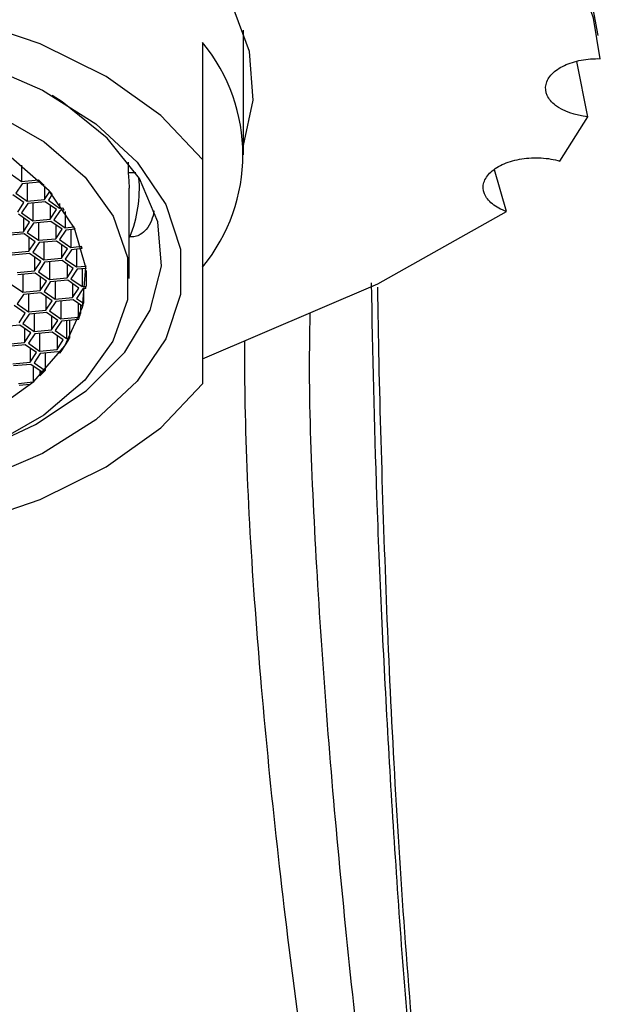
# Model space of a CAD drawing. Units: millimetres. Extents: x 3 to 2496, y 5 to 2495.
# Drawn here: x 1245 to 1259, y 1465 to 1489 of the extents above; entities that cross this region are included whole.
import ezdxf

# ---------------------------------------------------------------- set-up
doc = ezdxf.new("R2010")
doc.units = ezdxf.units.MM

msp = doc.modelspace()

# ---------------------------------------------------------------- linework, layer by layer
at = {"color": 7, "linetype": 'Continuous', "lineweight": 25}
for p, q in [((1250.399, 1485.486), (1250.399, 1488.537)), ((1249.399, 1488.237), (1249.399, 1485.37)), ((1258.841, 1486.418), (1258.573, 1487.771)), ((1258.158, 1485.331), (1258.841, 1486.418)), ((1247.576, 1485.307), (1247.576, 1485.04)), ((1249.399, 1485.37), (1249.399, 1479.868)), ((1244.959, 1485.23), (1244.959, 1484.832)), ((1247.759, 1485.047), (1247.576, 1485.04)), ((1256.849, 1484.093), (1256.556, 1485.12)), ((1244.684, 1485.024), (1244.959, 1484.832)), ((1244.959, 1484.832), (1245.376, 1484.871)), ((1245.402, 1484.816), (1244.975, 1484.775)), ((1245.376, 1484.872), (1245.376, 1484.871)), ((1245.506, 1484.743), (1245.402, 1484.816)), ((1244.975, 1484.775), (1244.822, 1484.543)), ((1245.096, 1484.787), (1245.096, 1484.351)), ((1245.506, 1484.743), (1245.506, 1484.743)), ((1245.524, 1484.725), (1245.524, 1484.391)), ((1245.524, 1484.391), (1245.652, 1484.587)), ((1245.652, 1484.587), (1245.652, 1484.587)), ((1247.599, 1482.455), (1247.599, 1484.667)), ((1245.019, 1484.315), (1244.745, 1484.507)), ((1244.822, 1484.543), (1245.096, 1484.351)), ((1244.866, 1484.082), (1245.019, 1484.315)), ((1245.096, 1484.351), (1245.524, 1484.391)), ((1245.54, 1484.335), (1245.113, 1484.294)), ((1245.814, 1484.143), (1245.54, 1484.335)), ((1245.713, 1484.517), (1245.617, 1484.371)), ((1245.617, 1484.371), (1245.892, 1484.179)), ((1245.713, 1484.517), (1245.713, 1484.517)), ((1245.113, 1484.294), (1244.96, 1484.062)), ((1245.234, 1484.306), (1245.234, 1483.87)), ((1245.662, 1484.249), (1245.662, 1483.91)), ((1245.662, 1483.91), (1245.814, 1484.143)), ((1245.908, 1484.122), (1245.755, 1483.89)), ((1245.892, 1484.295), (1245.892, 1484.179)), ((1245.892, 1484.179), (1245.969, 1484.186)), ((1246.007, 1484.132), (1245.908, 1484.122)), ((1245.969, 1484.187), (1245.969, 1484.186)), ((1246.007, 1484.132), (1246.007, 1484.132)), ((1246.03, 1484.098), (1246.03, 1483.698)), ((1253.696, 1482.321), (1256.849, 1484.093)), ((1245.157, 1483.834), (1244.882, 1484.026)), ((1244.96, 1484.062), (1245.234, 1483.87)), ((1245.004, 1483.94), (1245.004, 1483.601)), ((1245.004, 1483.601), (1245.157, 1483.834)), ((1245.234, 1483.87), (1245.662, 1483.91)), ((1245.678, 1483.854), (1245.251, 1483.813)), ((1245.952, 1483.661), (1245.678, 1483.854)), ((1245.755, 1483.89), (1246.03, 1483.698)), ((1244.577, 1483.561), (1245.004, 1483.601)), ((1245.251, 1483.813), (1245.098, 1483.581)), ((1245.372, 1483.825), (1245.372, 1483.389)), ((1245.799, 1483.768), (1245.799, 1483.429)), ((1245.799, 1483.429), (1245.952, 1483.661)), ((1246.046, 1483.641), (1245.893, 1483.409)), ((1246.03, 1483.698), (1246.246, 1483.718)), ((1246.272, 1483.663), (1246.046, 1483.641)), ((1246.168, 1483.653), (1246.168, 1483.217)), ((1246.246, 1483.719), (1246.246, 1483.718)), ((1246.272, 1483.663), (1246.272, 1483.663)), ((1245.02, 1483.545), (1244.593, 1483.504)), ((1245.295, 1483.352), (1245.02, 1483.545)), ((1245.098, 1483.581), (1245.372, 1483.389)), ((1245.142, 1483.459), (1245.142, 1483.12)), ((1245.142, 1483.12), (1245.295, 1483.352)), ((1245.372, 1483.389), (1245.799, 1483.429)), ((1245.816, 1483.372), (1245.388, 1483.332)), ((1246.09, 1483.18), (1245.816, 1483.372)), ((1245.893, 1483.409), (1246.168, 1483.217)), ((1247.599, 1483.474), (1247.604, 1483.474)), ((1244.715, 1483.08), (1245.142, 1483.12)), ((1245.388, 1483.332), (1245.236, 1483.1)), ((1245.51, 1483.344), (1245.51, 1482.908)), ((1245.937, 1483.287), (1245.937, 1482.948)), ((1245.937, 1482.948), (1246.09, 1483.18)), ((1246.184, 1483.16), (1246.031, 1482.928)), ((1246.168, 1483.217), (1246.433, 1483.242)), ((1246.449, 1483.185), (1246.184, 1483.16)), ((1246.305, 1483.172), (1246.305, 1482.736)), ((1246.433, 1483.243), (1246.433, 1483.242)), ((1246.449, 1483.186), (1246.449, 1483.185)), ((1245.158, 1483.063), (1244.731, 1483.023)), ((1245.433, 1482.871), (1245.158, 1483.063)), ((1245.236, 1483.1), (1245.51, 1482.908)), ((1245.28, 1482.978), (1245.28, 1482.639)), ((1245.28, 1482.639), (1245.433, 1482.871)), ((1245.51, 1482.908), (1245.937, 1482.948)), ((1245.954, 1482.891), (1245.526, 1482.851)), ((1246.228, 1482.699), (1245.954, 1482.891)), ((1246.031, 1482.928), (1246.305, 1482.736)), ((1244.853, 1482.599), (1245.28, 1482.639)), ((1245.526, 1482.851), (1245.373, 1482.619)), ((1245.648, 1482.863), (1245.648, 1482.427)), ((1246.075, 1482.806), (1246.075, 1482.467)), ((1246.075, 1482.467), (1246.228, 1482.699)), ((1246.322, 1482.679), (1246.169, 1482.447)), ((1246.305, 1482.736), (1246.532, 1482.757)), ((1246.538, 1482.699), (1246.322, 1482.679)), ((1246.443, 1482.691), (1246.443, 1482.255)), ((1246.532, 1482.76), (1246.532, 1482.757)), ((1246.538, 1482.703), (1246.538, 1482.699)), ((1246.542, 1482.65), (1246.542, 1482.264)), ((1245.296, 1482.582), (1244.869, 1482.542)), ((1244.991, 1482.554), (1244.991, 1482.118)), ((1245.571, 1482.39), (1245.296, 1482.582)), ((1245.373, 1482.619), (1245.648, 1482.427)), ((1245.418, 1482.497), (1245.418, 1482.158)), ((1245.418, 1482.158), (1245.571, 1482.39)), ((1245.648, 1482.427), (1246.075, 1482.467)), ((1246.091, 1482.41), (1245.664, 1482.37)), ((1246.366, 1482.218), (1246.091, 1482.41)), ((1246.169, 1482.447), (1246.443, 1482.255)), ((1244.716, 1482.31), (1244.991, 1482.118)), ((1244.991, 1482.118), (1245.418, 1482.158)), ((1245.664, 1482.37), (1245.511, 1482.138)), ((1245.786, 1482.381), (1245.786, 1481.946)), ((1246.213, 1482.325), (1246.213, 1481.986)), ((1246.213, 1481.986), (1246.366, 1482.218)), ((1246.46, 1482.198), (1246.307, 1481.966)), ((1246.443, 1482.255), (1246.542, 1482.264)), ((1246.537, 1482.205), (1246.46, 1482.198)), ((1246.479, 1482.2), (1246.479, 1481.845)), ((1249.399, 1480.484), (1253.696, 1482.321)), ((1245.007, 1482.061), (1244.854, 1481.829)), ((1245.434, 1482.101), (1245.007, 1482.061)), ((1245.128, 1482.072), (1245.128, 1481.637)), ((1245.709, 1481.909), (1245.434, 1482.101)), ((1245.511, 1482.138), (1245.786, 1481.946)), ((1245.556, 1482.016), (1245.556, 1481.677)), ((1245.556, 1481.677), (1245.709, 1481.909)), ((1245.786, 1481.946), (1246.213, 1481.986)), ((1246.229, 1481.929), (1245.802, 1481.889)), ((1245.924, 1481.9), (1245.924, 1481.464)), ((1246.46, 1481.768), (1246.229, 1481.929)), ((1246.307, 1481.966), (1246.479, 1481.845)), ((1245.051, 1481.6), (1244.777, 1481.792)), ((1244.854, 1481.829), (1245.128, 1481.637)), ((1245.128, 1481.637), (1245.556, 1481.677)), ((1245.802, 1481.889), (1245.649, 1481.657)), ((1246.351, 1481.844), (1246.351, 1481.505)), ((1246.409, 1481.803), (1246.409, 1481.593)), ((1244.898, 1481.368), (1245.051, 1481.6)), ((1245.145, 1481.58), (1244.992, 1481.348)), ((1245.572, 1481.62), (1245.145, 1481.58)), ((1245.266, 1481.591), (1245.266, 1481.155)), ((1245.846, 1481.428), (1245.572, 1481.62)), ((1245.649, 1481.657), (1245.924, 1481.464)), ((1245.694, 1481.535), (1245.694, 1481.196)), ((1245.694, 1481.196), (1245.846, 1481.428)), ((1245.924, 1481.464), (1246.351, 1481.505)), ((1246.357, 1481.447), (1245.94, 1481.408)), ((1246.062, 1481.419), (1246.062, 1480.983)), ((1246.139, 1481.427), (1246.139, 1480.991)), ((1246.351, 1481.505), (1246.409, 1481.593)), ((1244.915, 1481.311), (1244.487, 1481.271)), ((1245.189, 1481.119), (1244.915, 1481.311)), ((1244.992, 1481.348), (1245.266, 1481.155)), ((1245.036, 1481.226), (1245.036, 1480.887)), ((1245.266, 1481.155), (1245.694, 1481.196)), ((1245.94, 1481.408), (1245.787, 1481.175)), ((1245.036, 1480.887), (1245.189, 1481.119)), ((1245.283, 1481.099), (1245.13, 1480.866)), ((1245.71, 1481.139), (1245.283, 1481.099)), ((1245.404, 1481.11), (1245.404, 1480.674)), ((1245.984, 1480.947), (1245.71, 1481.139)), ((1245.787, 1481.175), (1246.062, 1480.983)), ((1245.831, 1481.054), (1245.831, 1480.715)), ((1245.831, 1480.715), (1245.984, 1480.947)), ((1246.062, 1480.983), (1246.139, 1480.991)), ((1244.609, 1480.846), (1245.036, 1480.887)), ((1245.052, 1480.83), (1244.625, 1480.79)), ((1245.327, 1480.638), (1245.052, 1480.83)), ((1245.13, 1480.866), (1245.404, 1480.674)), ((1245.174, 1480.745), (1245.174, 1480.406)), ((1245.404, 1480.674), (1245.831, 1480.715)), ((1245.174, 1480.406), (1245.327, 1480.638)), ((1245.42, 1480.618), (1245.268, 1480.385)), ((1245.848, 1480.658), (1245.42, 1480.618)), ((1245.536, 1480.629), (1245.536, 1480.198)), ((1245.897, 1480.623), (1245.848, 1480.658)), ((1244.747, 1480.365), (1245.174, 1480.406)), ((1245.19, 1480.349), (1244.763, 1480.309)), ((1245.465, 1480.157), (1245.19, 1480.349)), ((1245.244, 1480.311), (1245.244, 1479.918)), ((1245.268, 1480.385), (1245.536, 1480.198)), ((1245.407, 1480.198), (1245.407, 1480.069)), ((1245.407, 1480.069), (1245.465, 1480.157)), ((1244.885, 1479.884), (1245.244, 1479.918)), ((1245.169, 1479.853), (1244.901, 1479.828))]:
    msp.add_line(p, q, dxfattribs=at)
at = {"color": 7, "linetype": 'Continuous', "lineweight": 25, "flags": 128}
for points in [[(1250.399, 1485.712), (1250.638, 1486.826), (1250.55, 1488.017), (1250.112, 1489.182), (1249.338, 1490.288), (1248.248, 1491.302), (1246.875, 1492.197), (1245.259, 1492.946), (1243.445, 1493.527), (1241.486, 1493.924), (1239.438, 1494.125), (1237.36, 1494.125), (1235.312, 1493.924), (1233.353, 1493.527), (1231.539, 1492.946), (1229.923, 1492.197), (1228.55, 1491.302), (1227.461, 1490.288), (1226.686, 1489.182), (1226.248, 1488.017), (1226.16, 1486.826), (1226.399, 1485.712)], [(1249.399, 1485.37), (1248.373, 1486.446), (1247.031, 1487.4), (1245.415, 1488.203), (1243.576, 1488.829), (1241.572, 1489.257), (1239.468, 1489.475), (1237.33, 1489.475), (1235.226, 1489.257), (1233.223, 1488.829), (1231.384, 1488.203), (1229.767, 1487.4), (1228.425, 1486.446), (1227.399, 1485.37)], [(1259.149, 1487.841), (1258.986, 1488.83), (1258.927, 1489)], [(1243.927, 1487.739), (1245.473, 1487.07), (1246.778, 1486.248), (1247.798, 1485.303), (1248.498, 1484.267), (1248.854, 1483.175), (1248.854, 1482.063), (1248.498, 1480.971), (1247.798, 1479.934), (1246.778, 1478.99), (1245.473, 1478.168), (1243.927, 1477.499)], [(1244.148, 1478.335), (1245.3, 1478.877), (1246.545, 1479.701), (1247.495, 1480.646), (1248.117, 1481.676), (1248.388, 1482.756), (1248.297, 1483.845), (1247.849, 1484.905), (1247.059, 1485.896), (1245.957, 1486.785), (1245.713, 1486.94)], [(1244.24, 1486.532), (1245.515, 1485.8), (1246.516, 1484.939), (1247.205, 1483.984), (1247.555, 1482.969), (1247.554, 1481.934), (1247.201, 1480.92), (1246.51, 1479.964), (1245.507, 1479.105), (1244.231, 1478.374)], [(1244.196, 1479.169), (1245.26, 1479.932), (1246.025, 1480.806), (1246.456, 1481.751), (1246.535, 1482.727), (1246.259, 1483.691), (1245.639, 1484.602), (1244.703, 1485.418)], [(1247.576, 1485.04), (1247.594, 1484.847), (1247.599, 1484.667)], [(1227.399, 1479.868), (1228.425, 1478.792), (1229.767, 1477.838), (1231.384, 1477.035), (1233.223, 1476.409), (1235.226, 1475.981), (1237.33, 1475.763), (1239.468, 1475.763), (1241.572, 1475.981), (1243.576, 1476.409), (1245.415, 1477.035), (1247.031, 1477.838), (1248.373, 1478.792), (1249.399, 1479.868)]]:
    msp.add_lwpolyline(points, dxfattribs=at)
at = {"color": 7, "linetype": 'Continuous', "lineweight": 25}
for centre, radius, start, end in [((1246.059, 1485.486), 4.327, 320.5248, 39.4752), ((1241.928, 1481.241), 5.007, 44.3831, 46.4809), ((1242.303, 1481.595), 4.491, 40.5951, 41.7773), ((1242.815, 1481.993), 3.842, 33.8172, 34.8033), ((1243.305, 1482.279), 3.274, 24.9943, 26.0731), ((1247.711, 1484.301), 0.834, 262.6142, 263.5102), ((1243.653, 1482.414), 2.9, 15.4119, 16.5751), ((1243.84, 1482.453), 2.709, 5.2135, 6.4374), ((1243.849, 1482.456), 2.7, 354.6683, 355.9159), ((1243.71, 1482.481), 2.841, 345.4645, 347.0689), ((1243.542, 1482.531), 3.016, 338.9348, 341.8759), ((1242.876, 1482.873), 3.766, 323.3288, 330.0177), ((1241.973, 1483.624), 4.942, 313.9993, 316.1154), ((1241.587, 1484.039), 5.51, 310.5587, 311.5903)]:
    msp.add_arc(centre, radius, start, end, dxfattribs=at)
at = {"color": 8, "linetype": 'Continuous', "lineweight": 25}
msp.add_arc((1244.64, 1484.67), 3.209, 338.0832, 4.5045, dxfattribs=at)
at = {"color": 7, "linetype": 'Continuous', "lineweight": 25}
for points, knots in [([(1259.094, 1488.408), (1258.759, 1490.267), (1258.111, 1493.868), (1257.169, 1498.351), (1256.306, 1501.957), (1255.705, 1504.268), (1255.398, 1505.181), (1255.346, 1505.334)], [0, 0, 0, 0, 0.260526, 0.5047009, 0.7357893, 0.9556908, 1, 1, 1, 1]), ([(1258.841, 1486.418), (1258.529, 1486.45), (1258.242, 1486.551), (1257.957, 1486.77), (1257.888, 1486.853), (1257.808, 1487.029), (1257.798, 1487.121), (1257.838, 1487.3), (1257.889, 1487.389), (1258.042, 1487.546), (1258.146, 1487.618), (1258.39, 1487.732), (1258.532, 1487.777), (1258.832, 1487.833), (1258.991, 1487.845), (1259.149, 1487.841)], [0, 0, 0, 0, 0.25, 0.25, 0.375, 0.375, 0.5, 0.5, 0.625, 0.625, 0.75, 0.75, 0.875, 0.875, 1, 1, 1, 1]), ([(1256.849, 1484.093), (1256.714, 1484.142), (1256.595, 1484.207), (1256.41, 1484.357), (1256.343, 1484.443), (1256.272, 1484.622), (1256.268, 1484.715), (1256.323, 1484.898), (1256.381, 1484.985), (1256.552, 1485.142), (1256.663, 1485.21), (1256.921, 1485.319), (1257.068, 1485.36), (1257.377, 1485.408), (1257.54, 1485.416), (1257.858, 1485.399), (1258.016, 1485.372), (1258.158, 1485.331)], [0, 0, 0, 0, 0.125, 0.125, 0.25, 0.25, 0.375, 0.375, 0.5, 0.5, 0.625, 0.625, 0.75, 0.75, 0.875, 0.875, 1, 1, 1, 1]), ([(1248.207, 1484.115), (1248.207, 1484.113), (1248.196, 1484.032), (1248.154, 1483.868), (1248.037, 1483.667), (1247.892, 1483.537), (1247.751, 1483.472), (1247.661, 1483.472), (1247.617, 1483.472)], [0, 0, 0, 0, 0.004772, 0.26015, 0.526833, 0.722111, 0.860716, 1, 1, 1, 1]), ([(1253.531, 1482.345), (1253.567, 1480.625), (1253.642, 1477.078), (1253.92, 1471.221), (1254.331, 1464.951), (1254.933, 1458.4), (1255.72, 1451.628), (1256.39, 1446.47), (1256.778, 1443.576), (1256.852, 1443.024)], [0, 0, 0, 0, 0.152834, 0.315201, 0.476512, 0.63874, 0.800015, 0.961842, 1, 1, 1, 1]), ([(1256.822, 1444.312), (1256.819, 1444.334), (1256.407, 1447.425), (1255.81, 1451.985), (1254.956, 1459.343), (1254.429, 1465.061), (1253.994, 1471.984), (1253.803, 1477.21), (1253.706, 1481.075), (1253.696, 1482.233), (1253.696, 1482.242)], [0, 0, 0, 0, 0.001543, 0.223241, 0.33403, 0.55575, 0.666542, 0.888314, 0.999117, 1, 1, 1, 1]), ([(1256.852, 1443.024), (1256.746, 1443.034), (1256.562, 1443.053), (1256.075, 1443.937), (1255.653, 1445.482), (1255.282, 1447.437), (1254.877, 1450.236), (1254.235, 1455.089), (1253.398, 1461.79), (1252.586, 1469.498), (1252.16, 1475.564), (1252.002, 1479.615), (1252.029, 1481.139), (1252.038, 1481.612)], [0, 0, 0, 0, 0.040415, 0.07095, 0.115519, 0.162493, 0.209591, 0.304242, 0.491041, 0.677831, 0.864668, 0.958034, 1, 1, 1, 1]), ([(1250.422, 1480.921), (1250.424, 1480.474), (1250.436, 1477.783), (1250.712, 1473.514), (1251.363, 1467.002), (1252.265, 1460.335), (1253.274, 1453.439), (1254.066, 1447.86), (1254.727, 1444.321), (1255.552, 1441.955), (1256.307, 1440.788), (1256.778, 1440.573), (1256.962, 1440.542), (1257.008, 1440.534)], [0, 0, 0, 0, 0.0366905, 0.220915, 0.312855, 0.4968002, 0.6763828, 0.7661201, 0.8519193, 0.9049458, 0.945652, 0.9863486, 1, 1, 1, 1])]:
    msp.add_open_spline(points, degree=3, knots=knots, dxfattribs=at)

doc.saveas('drawing.dxf')
